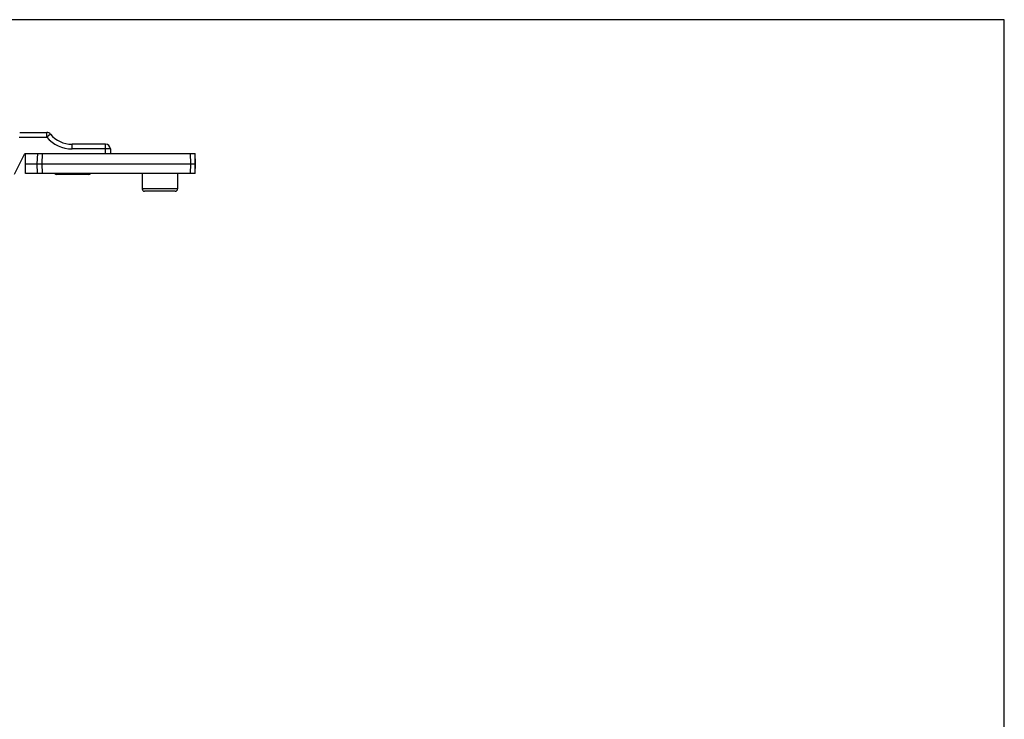
# Model space of a CAD drawing. Units: millimetres. Extents: x 364 to 784, y 66 to 363.
# Drawn here: x 575 to 784, y 215 to 363 of the extents above; entities that cross this region are included whole.
import ezdxf

# ---------------------------------------------------------------- set-up
doc = ezdxf.new("R2010")
doc.units = ezdxf.units.MM
doc.header["$LTSCALE"] = 19.36
doc.layers.get('0').update_dxf_attribs({"linetype": 'CONTINUOUS'})

msp = doc.modelspace()

# ---------------------------------------------------------------- linework, layer by layer
for p, q in [((783.67, 363.38), (363.67, 363.38)), ((783.67, 66.38), (783.67, 363.38))]:
    msp.add_line(p, q)
at = {"color": 9}
for p, q in [((574.67, 338.45), (580.56, 338.45)), ((580.56, 338.45), (580.56, 339.45)), ((581.32, 339.1), (580.56, 338.45)), ((585.92, 335.95), (585.92, 336.95)), ((593.04, 334.95), (593.04, 336.95)), ((579.54, 332.75), (579.62, 334.95)), ((594.04, 335.95), (585.92, 335.95)), ((610.97, 334.95), (611.05, 332.75)), ((579.61, 330.75), (579.54, 332.75)), ((611.04, 332.75), (610.97, 330.75)), ((608.29, 327.45), (600.79, 327.45))]:
    msp.add_line(p, q, dxfattribs=at)
at = {"color": 7}
for p, q in [((574.81, 339.45), (580.56, 339.45)), ((593.04, 336.95), (585.92, 336.95)), ((573.68, 330.61), (575.79, 334.84)), ((575.97, 334.95), (612.04, 334.95)), ((576.04, 330.75), (576.04, 334.95)), ((578.54, 332.75), (578.62, 334.95)), ((594.04, 335.95), (594.04, 334.95)), ((611.97, 334.95), (612.04, 332.75)), ((612.04, 330.75), (612.04, 334.95)), ((576.04, 332.75), (612.04, 332.75)), ((578.61, 330.75), (578.54, 332.75)), ((612.04, 332.75), (611.97, 330.75)), ((612.04, 330.75), (576.04, 330.75)), ((589.39, 330.55), (582.69, 330.55)), ((600.79, 330.75), (600.79, 327.45)), ((608.29, 330.75), (608.29, 327.45)), ((607.79, 326.95), (601.29, 326.95))]:
    msp.add_line(p, q, dxfattribs=at)
for centre, radius, start, end in [((580.56, 338.45), 1, 40.0052, 90), ((585.92, 342.95), 6, 220.0052, 270), ((593.04, 335.95), 1, 0, 90), ((575.97, 334.75), 0.2, 90, 153.5), ((582.69, 331.05), 0.5, 216.8822, 270), ((589.39, 331.05), 0.5, 270, 323.1178), ((601.29, 327.45), 0.5, 180, 270), ((607.79, 327.45), 0.5, 270, 0)]:
    msp.add_arc(centre, radius, start, end, dxfattribs=at)
at = {"color": 9}
msp.add_arc((585.92, 342.95), 7, 220.0052, 270, dxfattribs=at)
at = {"color": 7}
for points in [[(583.71, 330.55), (583.7, 330.55), (583.68, 330.55), (583.66, 330.56), (583.64, 330.58), (583.62, 330.6), (583.6, 330.63), (583.58, 330.67), (583.56, 330.71), (583.55, 330.74), (583.55, 330.75)], [(588.38, 330.55), (588.39, 330.55), (588.4, 330.55), (588.43, 330.56), (588.45, 330.58), (588.47, 330.6), (588.49, 330.63), (588.51, 330.67), (588.52, 330.71), (588.53, 330.74), (588.54, 330.75)]]:
    msp.add_open_spline(points, degree=3, knots=[0, 0, 0, 0, 0.085706, 0.176303, 0.276558, 0.389862, 0.518284, 0.662815, 0.823584, 1, 1, 1, 1], dxfattribs=at)

doc.saveas('drawing.dxf')
